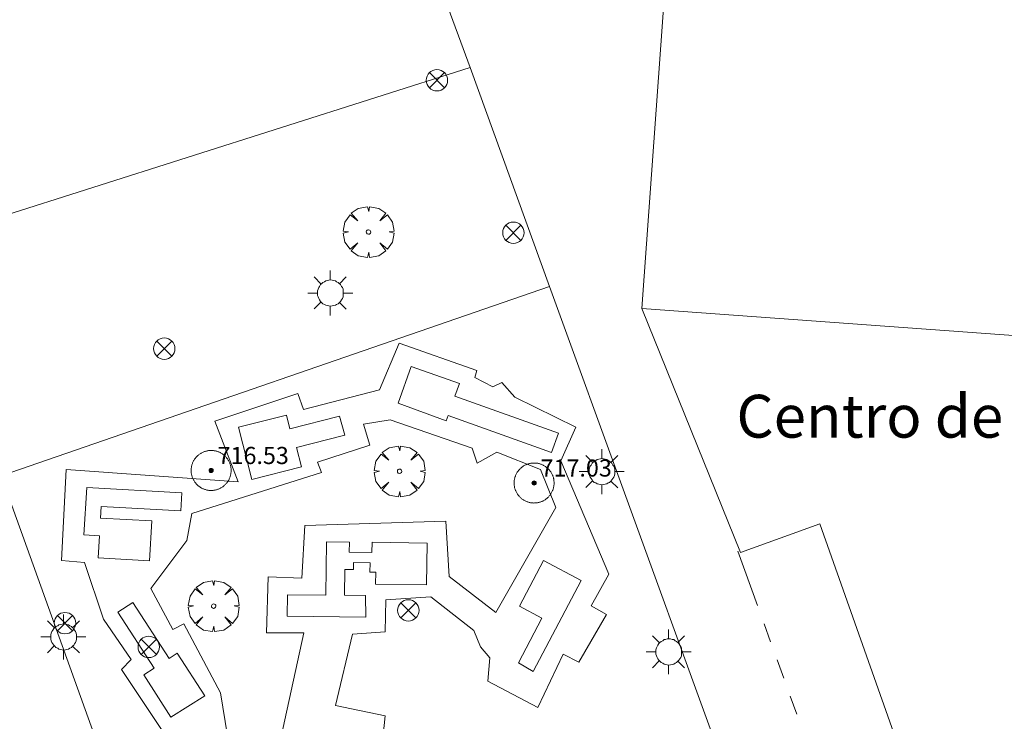
# Model space of a CAD drawing. Units: millimetres. Extents: x 423999 to 425003, y 4483499 to 4484001.
# Drawn here: x 424174 to 424220, y 4483717 to 4483750 of the extents above; entities that cross this region are included whole.
import ezdxf
from ezdxf.enums import TextEntityAlignment as Align

# ---------------------------------------------------------------- set-up
doc = ezdxf.new("R2010")
doc.units = ezdxf.units.MM
doc.header["$MEASUREMENT"] = 0
doc.linetypes.add('VADO', pattern=[9.01, 2.71, -0.9, 0.9, -0.9, 0.9, -0.9, 0.9, -0.9])
doc.layers.get('0').update_dxf_attribs({"lineweight": 9})
for name, color, linetype, lineweight in [('1', 7, 'Continuous', 9), ('f020120p_textocartografico_otros_urbana', 7, 'Continuous', 9), ('f050009p_puntocotaconstruccionelevada', 211, 'Continuous', 9), ('f061013p_arbol', 91, 'Continuous', 9), ('f070048l_alambrada', 7, 'ALAMBRADA_3', 9), ('f070056s_edificacion_edi', 240, 'Continuous', 9), ('f070057s_edificacionligera', 11, 'Continuous', 9), ('f070058l_elementoconstruido_bordillo', 30, 'Continuous', 9), ('f070069s_pistadeportiva', 7, 'Continuous', 9), ('f071045l_vado', 30, 'VADO', 9), ('f081039p_poste', 7, 'Continuous', 9), ('f081055p_farola', 7, 'Continuous', 9)]:
    doc.layers.add(name, color=color, linetype=linetype, lineweight=lineweight)
doc.styles.get("Standard").update_dxf_attribs({"font": 'arial.ttf'})
doc.styles.add('Style-s7210005_h', font='txt')
doc.linetypes.add('ALAMBRADA_3', pattern='A,6.1e-05,[1,alambrada_3.shx,S=1,R=0,X=0,Y=0],-6.119413', length=6.119474)

# ---------------------------------------------------------------- blocks, each defined once
blk = doc.blocks.new('punto_cota_construccion_elevada')
at = {"layer": 'f050009p_puntocotaconstruccionelevada'}
h = blk.add_hatch(color=256, dxfattribs=at)
h.dxf.hatch_style = 1
edge = h.paths.add_edge_path()
edge.add_arc((0, 0), 0.1, 0, 360)
blk.add_circle((0, 0), 0.1, dxfattribs=at)
blk = doc.blocks.new('arbol')
at = {"color": 0, "linetype": 'Continuous', "lineweight": 0, "flags": 128}
for points in [[(0.96, 0.012), (1.2, 0.036), (1.128, 0.468), (0.888, 0.804), (0.528, 0.528), (0.816, 0.876), (0.48, 1.104), (0.048, 1.176), (0.012, 0.96), (-0.048, 1.176), (-0.48, 1.104), (-0.816, 0.876), (-0.504, 0.528), (-0.864, 0.804), (-1.104, 0.468), (-1.188, 0.036), (-0.936, 0.012)], [(-0.936, 0.012), (-1.188, -0.048), (-1.104, -0.48), (-0.864, -0.804), (-0.504, -0.504), (-0.816, -0.876), (-0.48, -1.116)], [(-0.48, -1.116), (-0.048, -1.188), (0.012, -0.936), (0.048, -1.188), (0.48, -1.116), (0.816, -0.876), (0.528, -0.504), (0.888, -0.804), (1.128, -0.48), (1.2, -0.048), (0.96, 0.012)]]:
    blk.add_lwpolyline(points, dxfattribs=at)
at = {"color": 0, "linetype": 'Continuous', "lineweight": 0, "extrusion": (0, 0, -1)}
for start, end in [(180.0229, 7.5946), (7.2233, 180.0229)]:
    blk.add_arc((0, 0), 0.104, start, end, dxfattribs=at)
blk = doc.blocks.new('poste')
at = {"layer": 'f081039p_poste'}
for p, q in [((-0.354, 0.354), (0.354, -0.354)), ((-0.354, -0.354), (0.354, 0.354))]:
    blk.add_line(p, q, dxfattribs=at)
blk.add_circle((0, 0), 0.5, dxfattribs=at)
blk = doc.blocks.new('farola')
at = {"layer": '1'}
for points in [[(0, 1.05, 0), (0, 0.6, 0)], [(-0.75, 0.75, 0), (-0.42, 0.42, 0)], [(0.01, 0.61, 0), (0.09, 0.6, 0), (0.16, 0.58, 0), (0.24, 0.57, 0), (0.3, 0.52, 0), (0.37, 0.49, 0), (0.43, 0.43, 0), (0.48, 0.39, 0), (0.52, 0.31, 0), (0.57, 0.25, 0), (0.6, 0.18, 0), (0.61, 0.1, 0), (0.61, 0.03, 0), (0.61, -0.03, 0), (0.61, -0.11, 0), (0.6, -0.18, 0), (0.57, -0.26, 0), (0.52, -0.32, 0), (0.48, -0.39, 0), (0.43, -0.44, 0), (0.37, -0.5, 0), (0.3, -0.53, 0), (0.24, -0.57, 0), (0.16, -0.59, 0), (0.09, -0.6, 0), (0, -0.62, 0), (-0.06, -0.6, 0), (-0.14, -0.59, 0), (-0.21, -0.57, 0), (-0.27, -0.53, 0), (-0.35, -0.5, 0), (-0.41, -0.44, 0), (-0.45, -0.39, 0), (-0.5, -0.32, 0), (-0.54, -0.26, 0), (-0.57, -0.18, 0), (-0.59, -0.11, 0), (-0.59, -0.03, 0), (-0.59, 0.03, 0), (-0.59, 0.1, 0), (-0.57, 0.18, 0), (-0.54, 0.25, 0), (-0.5, 0.31, 0), (-0.45, 0.39, 0), (-0.41, 0.43, 0), (-0.35, 0.49, 0), (-0.27, 0.52, 0), (-0.21, 0.57, 0), (-0.14, 0.58, 0), (-0.06, 0.6, 0), (0.01, 0.61, 0)], [(0.75, 0.75, 0), (0.43, 0.43, 0)], [(-1.05, 0, 0), (-0.59, 0, 0)], [(1.05, 0, 0), (0.61, 0, 0)], [(-0.75, -0.74, 0), (-0.42, -0.41, 0)], [(0.75, -0.75, 0), (0.43, -0.44, 0)], [(0, -1.05, 0), (0, -0.62, 0)]]:
    blk.add_polyline3d(points, dxfattribs=at)

msp = doc.modelspace()

# ---------------------------------------------------------------- linework, layer by layer
at = {"layer": 'f070048l_alambrada'}
msp.add_line((424169.62, 4483739.57, 712.885), (424195.43, 4483747.758, 713.305), dxfattribs=at)
for points in [[(424217.606, 4483686.761, 712.883), (424186.568, 4483692.387, 712.923), (424173.507, 4483728.682, 712.915), (424172.85, 4483730.568, 712.923), (424169.62, 4483739.57, 712.885), (424165.665, 4483750.594, 712.838), (424157.992, 4483772.01, 712.754), (424155.135, 4483780.162, 712.838), (424155.15, 4483780.633, 712.838), (424155.244, 4483780.821, 712.838), (424155.557, 4483781.179, 712.838), (424156.277, 4483781.393, 712.838), (424184.421, 4483778.04, 713.007)], [(424184.421, 4483778.04, 713.007), (424190.222, 4483762.083, 713.007), (424194.192, 4483751.162, 713.344), (424195.43, 4483747.758, 713.305), (424199.149, 4483737.528, 713.186), (424217.606, 4483686.761, 712.883), (424233.785, 4483640.449, 712.954), (424234.505, 4483638.549, 712.954)]]:
    msp.add_polyline3d(points, dxfattribs=at)
at = {"layer": 'f070056s_edificacion_edi'}
msp.add_polyline3d([(424221.466, 4483714.051, 712.939), (424216.056, 4483714.381, 712.854), (424211.786, 4483726.451, 712.933), (424208.066, 4483725.101, 712.962), (424203.462, 4483736.499, 712.846), (424222.976, 4483735.091, 712.923)], dxfattribs=at)
at = {"layer": 'f070057s_edificacionligera'}
for points in [[(424224.426, 4483755.191, 712.864), (424222.976, 4483735.091, 712.923), (424203.462, 4483736.499, 0), (424204.913, 4483756.599, 712.864)], [(424183.932, 4483729.648, 712.973), (424183.907, 4483729.669, 712.973), (424183.881, 4483729.689, 712.973), (424183.855, 4483729.707, 712.973), (424183.827, 4483729.725, 712.973), (424183.799, 4483729.743, 712.973), (424183.771, 4483729.759, 712.973), (424183.742, 4483729.774, 712.973), (424183.713, 4483729.788, 712.973), (424183.683, 4483729.801, 712.973), (424183.652, 4483729.813, 712.973), (424183.622, 4483729.823, 712.973), (424183.591, 4483729.833, 712.973), (424183.559, 4483729.842, 712.973), (424183.527, 4483729.849, 712.973), (424183.495, 4483729.856, 712.973), (424183.463, 4483729.861, 712.973), (424183.431, 4483729.866, 712.973), (424183.398, 4483729.869, 712.973), (424183.366, 4483729.871, 712.973), (424183.333, 4483729.871, 712.973), (424183.301, 4483729.871, 712.973), (424183.268, 4483729.87, 712.973), (424183.236, 4483729.867, 712.973), (424183.203, 4483729.863, 712.973), (424183.171, 4483729.859, 712.973), (424183.139, 4483729.853, 712.973), (424183.107, 4483729.846, 712.973), (424183.076, 4483729.837, 712.973), (424183.044, 4483729.828, 712.973), (424183.013, 4483729.818, 712.973), (424182.983, 4483729.806, 712.973), (424182.953, 4483729.794, 712.973), (424182.923, 4483729.78, 712.973), (424182.894, 4483729.766, 712.973), (424182.865, 4483729.75, 712.973), (424182.837, 4483729.734, 712.973), (424182.81, 4483729.716, 712.973), (424182.783, 4483729.698, 712.973), (424182.756, 4483729.678, 712.973), (424182.731, 4483729.658, 712.973), (424182.706, 4483729.637, 712.973), (424182.682, 4483729.615, 712.973), (424182.659, 4483729.592, 712.973), (424182.636, 4483729.568, 712.973), (424182.615, 4483729.544, 712.973), (424182.594, 4483729.518, 712.973), (424182.574, 4483729.493, 712.973), (424182.555, 4483729.466, 712.973), (424182.537, 4483729.439, 712.973), (424182.52, 4483729.411, 712.973), (424182.504, 4483729.383, 712.973), (424182.489, 4483729.354, 712.973), (424182.475, 4483729.324, 712.973), (424182.462, 4483729.294, 712.973), (424182.45, 4483729.264, 712.973), (424182.439, 4483729.233, 712.973), (424182.43, 4483729.202, 712.973), (424182.421, 4483729.171, 712.973), (424182.413, 4483729.139, 712.973), (424182.407, 4483729.107, 712.973), (424182.402, 4483729.075, 712.973), (424182.397, 4483729.042, 712.973), (424182.394, 4483729.01, 712.973), (424182.392, 4483728.977, 712.973), (424182.391, 4483728.945, 712.973), (424182.392, 4483728.912, 712.973), (424182.393, 4483728.88, 712.973), (424182.396, 4483728.847, 712.973), (424182.399, 4483728.815, 712.973), (424182.404, 4483728.782, 712.973), (424182.41, 4483728.75, 712.973), (424182.417, 4483728.718, 712.973), (424182.425, 4483728.687, 712.973), (424182.435, 4483728.656, 712.973), (424182.445, 4483728.625, 712.973), (424182.457, 4483728.594, 712.973), (424182.469, 4483728.564, 712.973), (424182.483, 4483728.534, 712.973), (424182.497, 4483728.505, 712.973), (424182.513, 4483728.477, 712.973), (424182.529, 4483728.448, 712.973), (424182.547, 4483728.421, 712.973), (424182.565, 4483728.394, 712.973), (424182.585, 4483728.368, 712.973), (424182.605, 4483728.342, 712.973), (424182.626, 4483728.318, 712.973), (424182.648, 4483728.294, 712.973), (424182.671, 4483728.27, 712.973), (424182.695, 4483728.248, 712.973), (424182.719, 4483728.226, 712.973), (424182.744, 4483728.206, 712.973), (424182.77, 4483728.186, 712.973), (424182.797, 4483728.167, 712.973), (424182.824, 4483728.149, 712.973), (424182.852, 4483728.132, 712.973), (424182.88, 4483728.116, 712.973), (424182.909, 4483728.101, 712.973), (424182.939, 4483728.087, 712.973), (424182.969, 4483728.074, 712.973), (424182.999, 4483728.062, 712.973), (424183.03, 4483728.051, 712.973), (424183.061, 4483728.041, 712.973), (424183.092, 4483728.032, 712.973), (424183.124, 4483728.025, 712.973), (424183.156, 4483728.018, 712.973), (424183.188, 4483728.013, 712.973), (424183.22, 4483728.009, 712.973), (424183.253, 4483728.006, 712.973), (424183.285, 4483728.004, 712.973), (424183.318, 4483728.003, 712.973), (424183.351, 4483728.003, 712.973), (424183.383, 4483728.005, 712.973), (424183.416, 4483728.007, 712.973), (424183.448, 4483728.011, 712.973), (424183.48, 4483728.016, 712.973), (424183.513, 4483728.022, 712.973), (424183.544, 4483728.029, 712.973), (424183.576, 4483728.037, 712.973), (424183.607, 4483728.046, 712.973), (424183.638, 4483728.057, 712.973), (424183.669, 4483728.068, 712.973), (424183.699, 4483728.08, 712.973), (424183.728, 4483728.094, 712.973), (424183.758, 4483728.109, 712.973), (424183.786, 4483728.124, 712.973), (424183.814, 4483728.141, 712.973), (424183.842, 4483728.158, 712.973), (424183.869, 4483728.177, 712.973), (424183.895, 4483728.196, 712.973), (424183.92, 4483728.216, 712.973), (424183.945, 4483728.238, 712.973), (424183.969, 4483728.26, 712.973), (424183.993, 4483728.283, 712.973), (424184.015, 4483728.306, 712.973), (424184.037, 4483728.331, 712.973), (424184.057, 4483728.356, 712.973), (424184.077, 4483728.382, 712.973), (424184.096, 4483728.408, 712.973), (424184.114, 4483728.436, 712.973), (424184.131, 4483728.463, 712.973), (424184.147, 4483728.492, 712.973), (424184.162, 4483728.521, 712.973), (424184.176, 4483728.55, 712.973), (424184.189, 4483728.58, 712.973), (424184.201, 4483728.61, 712.973), (424184.212, 4483728.641, 712.973), (424184.222, 4483728.672, 712.973), (424184.23, 4483728.704, 712.973), (424184.238, 4483728.735, 712.973), (424184.245, 4483728.767, 712.973), (424184.25, 4483728.8, 712.973), (424184.254, 4483728.832, 712.973), (424184.257, 4483728.864, 712.973), (424184.259, 4483728.897, 712.973), (424184.26, 4483728.93, 712.973), (424184.26, 4483728.962, 712.973), (424184.258, 4483728.995, 712.973), (424184.256, 4483729.027, 712.973), (424184.252, 4483729.06, 712.973), (424184.247, 4483729.092, 712.973), (424184.241, 4483729.124, 712.973), (424184.234, 4483729.156, 712.973), (424184.226, 4483729.187, 712.973), (424184.217, 4483729.219, 712.973), (424184.206, 4483729.25, 712.973), (424184.195, 4483729.28, 712.973), (424184.182, 4483729.31, 712.973), (424184.169, 4483729.34, 712.973), (424184.154, 4483729.369, 712.973), (424184.139, 4483729.398, 712.973), (424184.122, 4483729.426, 712.973), (424184.105, 4483729.453, 712.973), (424184.086, 4483729.48, 712.973), (424184.067, 4483729.506, 712.973), (424184.046, 4483729.532, 712.973), (424184.025, 4483729.557, 712.973), (424184.003, 4483729.581, 712.973), (424183.98, 4483729.604, 712.973), (424183.957, 4483729.626, 712.973)], [(424199.03, 4483729.063, 712.927), (424199.005, 4483729.083, 712.927), (424198.979, 4483729.103, 712.927), (424198.952, 4483729.122, 712.927), (424198.925, 4483729.14, 712.927), (424198.897, 4483729.157, 712.927), (424198.869, 4483729.173, 712.927), (424198.84, 4483729.188, 712.927), (424198.81, 4483729.202, 712.927), (424198.781, 4483729.215, 712.927), (424198.75, 4483729.227, 712.927), (424198.719, 4483729.238, 712.927), (424198.688, 4483729.248, 712.927), (424198.657, 4483729.256, 712.927), (424198.625, 4483729.264, 712.927), (424198.593, 4483729.271, 712.927), (424198.561, 4483729.276, 712.927), (424198.529, 4483729.28, 712.927), (424198.496, 4483729.283, 712.927), (424198.464, 4483729.285, 712.927), (424198.431, 4483729.286, 712.927), (424198.399, 4483729.286, 712.927), (424198.366, 4483729.284, 712.927), (424198.333, 4483729.282, 712.927), (424198.301, 4483729.278, 712.927), (424198.269, 4483729.273, 712.927), (424198.237, 4483729.267, 712.927), (424198.205, 4483729.26, 712.927), (424198.173, 4483729.252, 712.927), (424198.142, 4483729.243, 712.927), (424198.111, 4483729.232, 712.927), (424198.081, 4483729.221, 712.927), (424198.05, 4483729.208, 712.927), (424198.021, 4483729.195, 712.927), (424197.992, 4483729.18, 712.927), (424197.963, 4483729.165, 712.927), (424197.935, 4483729.148, 712.927), (424197.907, 4483729.131, 712.927), (424197.88, 4483729.112, 712.927), (424197.854, 4483729.093, 712.927), (424197.829, 4483729.072, 712.927), (424197.804, 4483729.051, 712.927), (424197.78, 4483729.029, 712.927), (424197.757, 4483729.006, 712.927), (424197.734, 4483728.983, 712.927), (424197.713, 4483728.958, 712.927), (424197.692, 4483728.933, 712.927), (424197.672, 4483728.907, 712.927), (424197.653, 4483728.881, 712.927), (424197.635, 4483728.853, 712.927), (424197.618, 4483728.826, 712.927), (424197.602, 4483728.797, 712.927), (424197.587, 4483728.768, 712.927), (424197.573, 4483728.739, 712.927), (424197.56, 4483728.709, 712.927), (424197.548, 4483728.678, 712.927), (424197.537, 4483728.648, 712.927), (424197.527, 4483728.617, 712.927), (424197.519, 4483728.585, 712.927), (424197.511, 4483728.553, 712.927), (424197.505, 4483728.521, 712.927), (424197.499, 4483728.489, 712.927), (424197.495, 4483728.457, 712.927), (424197.492, 4483728.425, 712.927), (424197.49, 4483728.392, 712.927), (424197.489, 4483728.359, 712.927), (424197.489, 4483728.327, 712.927), (424197.491, 4483728.294, 712.927), (424197.493, 4483728.262, 712.927), (424197.497, 4483728.229, 712.927), (424197.502, 4483728.197, 712.927), (424197.508, 4483728.165, 712.927), (424197.515, 4483728.133, 712.927), (424197.523, 4483728.102, 712.927), (424197.533, 4483728.07, 712.927), (424197.543, 4483728.039, 712.927), (424197.554, 4483728.009, 712.927), (424197.567, 4483727.979, 712.927), (424197.58, 4483727.949, 712.927), (424197.595, 4483727.92, 712.927), (424197.611, 4483727.891, 712.927), (424197.627, 4483727.863, 712.927), (424197.645, 4483727.836, 712.927), (424197.663, 4483727.809, 712.927), (424197.683, 4483727.783, 712.927), (424197.703, 4483727.757, 712.927), (424197.724, 4483727.732, 712.927), (424197.746, 4483727.708, 712.927), (424197.769, 4483727.685, 712.927), (424197.793, 4483727.662, 712.927), (424197.817, 4483727.641, 712.927), (424197.842, 4483727.62, 712.927), (424197.868, 4483727.6, 712.927), (424197.895, 4483727.581, 712.927), (424197.922, 4483727.563, 712.927), (424197.95, 4483727.546, 712.927), (424197.978, 4483727.53, 712.927), (424198.007, 4483727.515, 712.927), (424198.037, 4483727.501, 712.927), (424198.066, 4483727.488, 712.927), (424198.097, 4483727.476, 712.927), (424198.128, 4483727.465, 712.927), (424198.159, 4483727.456, 712.927), (424198.19, 4483727.447, 712.927), (424198.222, 4483727.439, 712.927), (424198.254, 4483727.433, 712.927), (424198.286, 4483727.428, 712.927), (424198.318, 4483727.423, 712.927), (424198.351, 4483727.42, 712.927), (424198.383, 4483727.418, 712.927), (424198.416, 4483727.417, 712.927), (424198.448, 4483727.418, 712.927), (424198.481, 4483727.419, 712.927), (424198.514, 4483727.422, 712.927), (424198.546, 4483727.425, 712.927), (424198.578, 4483727.43, 712.927), (424198.61, 4483727.436, 712.927), (424198.642, 4483727.443, 712.927), (424198.674, 4483727.451, 712.927), (424198.705, 4483727.461, 712.927), (424198.736, 4483727.471, 712.927), (424198.766, 4483727.483, 712.927), (424198.797, 4483727.495, 712.927), (424198.826, 4483727.509, 712.927), (424198.855, 4483727.523, 712.927), (424198.884, 4483727.539, 712.927), (424198.912, 4483727.555, 712.927), (424198.94, 4483727.573, 712.927), (424198.967, 4483727.591, 712.927), (424198.993, 4483727.611, 712.927), (424199.018, 4483727.631, 712.927), (424199.043, 4483727.652, 712.927), (424199.067, 4483727.674, 712.927), (424199.09, 4483727.697, 712.927), (424199.113, 4483727.721, 712.927), (424199.134, 4483727.745, 712.927), (424199.155, 4483727.77, 712.927), (424199.175, 4483727.796, 712.927), (424199.194, 4483727.823, 712.927), (424199.212, 4483727.85, 712.927), (424199.229, 4483727.878, 712.927), (424199.245, 4483727.906, 712.927), (424199.26, 4483727.935, 712.927), (424199.274, 4483727.965, 712.927), (424199.287, 4483727.995, 712.927), (424199.299, 4483728.025, 712.927), (424199.31, 4483728.056, 712.927), (424199.32, 4483728.087, 712.927), (424199.328, 4483728.118, 712.927), (424199.336, 4483728.15, 712.927), (424199.342, 4483728.182, 712.927), (424199.348, 4483728.214, 712.927), (424199.352, 4483728.246, 712.927), (424199.355, 4483728.279, 712.927), (424199.357, 4483728.312, 712.927), (424199.358, 4483728.344, 712.927), (424199.358, 4483728.377, 712.927), (424199.356, 4483728.409, 712.927), (424199.354, 4483728.442, 712.927), (424199.35, 4483728.474, 712.927), (424199.345, 4483728.506, 712.927), (424199.339, 4483728.539, 712.927), (424199.332, 4483728.57, 712.927), (424199.324, 4483728.602, 712.927), (424199.314, 4483728.633, 712.927), (424199.304, 4483728.664, 712.927), (424199.293, 4483728.695, 712.927), (424199.28, 4483728.725, 712.927), (424199.267, 4483728.754, 712.927), (424199.252, 4483728.784, 712.927), (424199.236, 4483728.812, 712.927), (424199.22, 4483728.84, 712.927), (424199.202, 4483728.868, 712.927), (424199.184, 4483728.895, 712.927), (424199.164, 4483728.921, 712.927), (424199.144, 4483728.946, 712.927), (424199.123, 4483728.971, 712.927), (424199.101, 4483728.995, 712.927), (424199.078, 4483729.019, 712.927), (424199.054, 4483729.041, 712.927)]]:
    msp.add_polyline3d(points, close=True, dxfattribs=at)
at = {"layer": 'f070058l_elementoconstruido_bordillo'}
for points in [[(424176.554, 4483728.985, 713.08), (424184.583, 4483728.4, 713.07), (424183.496, 4483731.243, 713.06), (424187.385, 4483732.54, 713.03), (424187.636, 4483731.787, 713.03), (424191.191, 4483732.707, 713.03), (424192.123, 4483734.88, 713.02), (424195.754, 4483733.609, 713.01), (424195.653, 4483733.287, 713.01), (424196.5, 4483732.843, 713.03), (424196.923, 4483733.045, 713), (424197.529, 4483732.359, 713.02), (424200.372, 4483730.968, 712.95), (424199.666, 4483729.395, 712.98), (424201.925, 4483724.091, 712.98), (424201.098, 4483722.619, 713.01), (424201.804, 4483722.216, 713.01), (424200.514, 4483719.989, 712.96), (424199.788, 4483720.352, 712.95), (424198.602, 4483717.86, 712.97), (424196.255, 4483719.094, 713.03), (424196.351, 4483720.183, 713), (424195.916, 4483720.691, 713.01), (424195.601, 4483721.465, 712.98), (424193.592, 4483723.038, 713.01), (424191.487, 4483722.893, 713.04), (424191.462, 4483721.393, 713.04), (424189.938, 4483721.296, 713.05), (424189.139, 4483717.957, 713.09), (424191.462, 4483717.473, 713.08), (424191.148, 4483714.472, 713.12)], [(424192.066, 4483732.077, 713.03), (424192.682, 4483733.799, 713), (424194.931, 4483732.995, 713.02), (424194.721, 4483732.408, 713.02), (424199.564, 4483730.675, 712.98), (424199.242, 4483729.774, 713.04), (424194.399, 4483731.507, 713.03), (424194.309, 4483731.255, 713.02), (424192.066, 4483732.077, 713.03)], [(424189.321, 4483731.475, 713), (424187.01, 4483730.887, 713.01), (424186.847, 4483731.526, 713.03), (424184.602, 4483730.955, 713.02), (424185.223, 4483728.516, 713.02), (424187.551, 4483729.109, 712.99), (424187.322, 4483730.01, 712.99), (424189.579, 4483730.585, 713), (424189.321, 4483731.475, 713)], [(424180.499, 4483723.423, 713.18), (424182.194, 4483725.664, 713.08), (424182.418, 4483726.924, 713.07), (424188.482, 4483728.843, 713.04), (424188.3, 4483729.333, 713.04), (424190.737, 4483730.117, 713.05), (424190.443, 4483731.104, 713.02), (424191.692, 4483731.307, 713.03), (424195.525, 4483729.972, 713.05), (424195.758, 4483729.275, 713.02), (424196.687, 4483729.797, 713.01), (424198.72, 4483728.984, 713.04), (424199.446, 4483727.213, 712.96), (424196.629, 4483722.305, 712.97), (424194.451, 4483723.99, 713.01), (424194.305, 4483726.574, 712.99), (424187.713, 4483726.371, 713), (424187.567, 4483723.903, 713.03), (424185.999, 4483723.961, 713.08), (424185.912, 4483721.347, 713.12), (424187.655, 4483721.347, 713.06), (424186.173, 4483714.581, 713.12)], [(424181.385, 4483716.276, 713.1), (424179.134, 4483719.639, 713.06), (424179.594, 4483720.099, 713.1), (424178.296, 4483721.995, 713.11), (424177.401, 4483724.633, 713.07), (424176.336, 4483724.729, 713.01), (424176.554, 4483728.985, 713.08)], [(424181.962, 4483727.892, 713.07), (424177.508, 4483728.144, 713.14), (424177.382, 4483725.926, 713.13), (424178.1, 4483725.885, 713.18), (424178.042, 4483724.859, 713.18), (424180.45, 4483724.723, 713.16), (424180.555, 4483726.578, 713.16), (424178.147, 4483726.715, 713.19), (424178.178, 4483727.259, 713.15), (424181.915, 4483727.047, 713.09), (424181.962, 4483727.892, 713.07)], [(424190.558, 4483722.086, 713.05), (424186.879, 4483722.135, 713.05), (424186.892, 4483723.134, 713.05), (424188.686, 4483723.111, 713.04), (424188.719, 4483725.599, 713.05), (424189.787, 4483725.585, 713.07), (424189.78, 4483725.119, 713.03), (424190.845, 4483725.105, 713.07), (424190.851, 4483725.581, 713.07), (424193.423, 4483725.547, 713.04), (424193.397, 4483723.588, 713.01), (424191.016, 4483723.619, 713.04), (424191.024, 4483724.189, 713.03), (424190.75, 4483724.193, 713.07), (424190.756, 4483724.626, 713.03), (424189.979, 4483724.636, 713.07), (424189.975, 4483724.309, 713.07), (424189.569, 4483724.314, 713.07), (424189.554, 4483723.116, 713.04), (424190.546, 4483723.103, 713.08), (424190.558, 4483722.086, 713.05)], [(424198.375, 4483719.546, 712.97), (424200.626, 4483723.804, 712.97), (424198.869, 4483724.733, 712.94), (424197.737, 4483722.592, 712.95), (424198.792, 4483722.034, 713), (424197.688, 4483719.946, 712.97), (424198.375, 4483719.546, 712.97)], [(424184.888, 4483711.664, 713.13), (424183.756, 4483718.556, 713.13), (424182.046, 4483721.769, 713.16), (424181.538, 4483721.503, 713.15), (424180.499, 4483723.423, 713.18)], [(424181.448, 4483717.419, 713.15), (424180.173, 4483719.394, 713.14), (424180.657, 4483719.706, 713.19), (424178.969, 4483722.321, 713.12), (424179.668, 4483722.771, 713.12), (424181.357, 4483720.155, 713.2), (424181.739, 4483720.401, 713.15), (424183.027, 4483718.407, 713.13), (424181.448, 4483717.419, 713.15)]]:
    msp.add_polyline3d(points, dxfattribs=at)
at = {"layer": 'f070069s_pistadeportiva'}
for points in [[(424173.507, 4483728.682, 712.915), (424172.85, 4483730.568, 712.923), (424169.62, 4483739.57, 712.885), (424165.665, 4483750.594, 712.838), (424157.992, 4483772.01, 712.754), (424155.135, 4483780.162, 712.838), (424155.15, 4483780.633, 712.838), (424155.244, 4483780.821, 712.838), (424155.557, 4483781.179, 712.838), (424156.277, 4483781.393, 712.838), (424184.421, 4483778.04, 713.007), (424190.222, 4483762.083, 713.007), (424194.566, 4483763.663, 713.007), (424199.436, 4483765.433, 713.007), (424200.509, 4483765.823, 713.007), (424204.479, 4483754.902, 713.007), (424194.192, 4483751.162, 713.344), (424195.43, 4483747.758, 713.305), (424199.149, 4483737.528, 713.186), (424199.149, 4483737.528, 713.032)], [(424186.568, 4483692.387, 712.923), (424173.507, 4483728.682, 712.915), (424199.149, 4483737.528, 712.878), (424217.606, 4483686.761, 712.883)]]:
    msp.add_polyline3d(points, close=True, dxfattribs=at)
at = {"layer": 'f071045l_vado'}
msp.add_polyline3d([(424207.943, 4483725.172, 712.948), (424212.236, 4483713.334, 712.86), (424216.02, 4483714.483, 712.857)], dxfattribs=at)

# ---------------------------------------------------------------- block references
at = {"layer": 'f050009p_puntocotaconstruccionelevada'}
for p in [(424183.326, 4483728.937, 716.53), (424198.424, 4483728.352, 717.03)]:
    msp.add_blockref('punto_cota_construccion_elevada', p, dxfattribs=at)
at = {"layer": 'f061013p_arbol'}
for p in [(424190.683, 4483740.077, 712.965), (424192.134, 4483728.897, 713.02), (424183.442, 4483722.599, 713.167)]:
    msp.add_blockref('arbol', p, dxfattribs=at)
at = {"layer": 'f081039p_poste'}
for p in [(424193.881, 4483747.17, 713.52), (424197.457, 4483740.043, 712.965), (424181.135, 4483734.629, 713.057), (424192.544, 4483722.401, 713.067), (424176.493, 4483721.804, 712.791), (424180.411, 4483720.696, 713.167)]:
    msp.add_blockref('poste', p, dxfattribs=at)
at = {"layer": 'f081055p_farola'}
for p in [(424188.893, 4483737.229, 712.996), (424201.585, 4483728.883, 712.962), (424176.421, 4483721.163, 712.989), (424204.711, 4483720.464, 712.948)]:
    msp.add_blockref('farola', p, dxfattribs=at)

# ---------------------------------------------------------------- texts
at = {"layer": 'f020120p_textocartografico_otros_urbana'}
msp.add_text('Centro de Ocio Carlos Sainz Karting Las Rozas', height=2, dxfattribs=at).set_placement((424236.884, 4483731.471), align=Align.MIDDLE_CENTER)
at = {"layer": 'f050009p_puntocotaconstruccionelevada', "style": 'Style-s7210005_h'}
for s, p in [('716.53', (424183.626, 4483729.237, 716.53)), ('717.03', (424198.724, 4483728.652, 717.03))]:
    msp.add_text(s, height=0.8, dxfattribs=at).set_placement(p)

doc.saveas('drawing.dxf')
